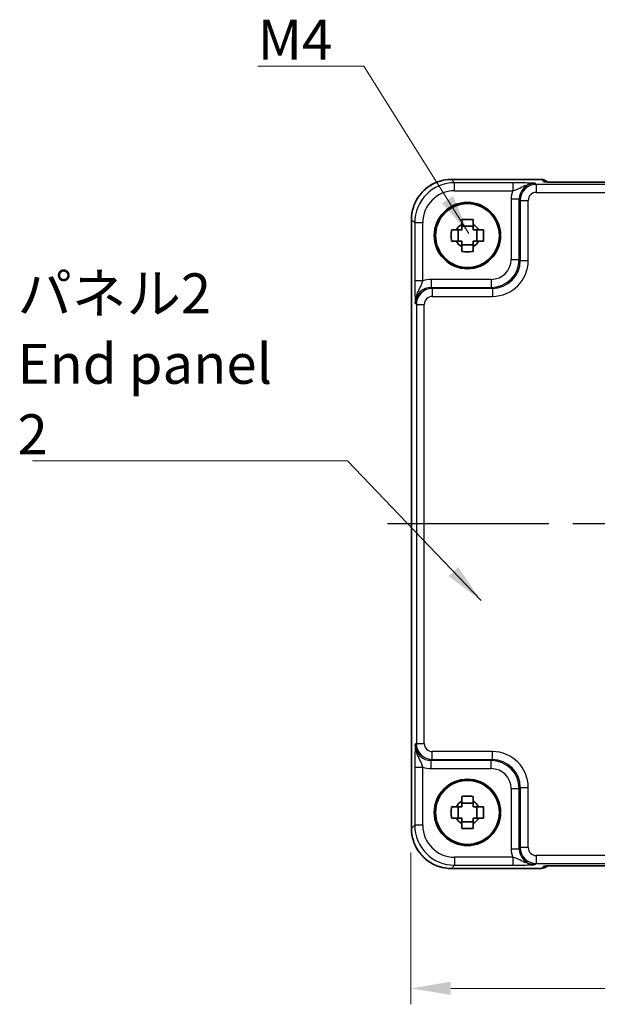
# Model space of a CAD drawing. Units: millimetres. Extents: x 29 to 2991, y 16 to 578.
# Drawn here: x 1072 to 1145, y 195 to 318 of the extents above; entities that cross this region are included whole.
import ezdxf

# ---------------------------------------------------------------- set-up
doc = ezdxf.new("R2010")
doc.units = ezdxf.units.MM
doc.header["$LTSCALE"] = 2
doc.linetypes.add('AM_ISO08W050', pattern=[18, 12, -1.5, 3, -1.5])
doc.layers.get('Defpoints').update_dxf_attribs({"lineweight": 25})
for name, color, linetype, lineweight in [('AM_7', 4, 'AM_ISO08W050', 25), ('Dimension (ISO)', 7, 'Continuous', 18), ('Dimension (ISO) @ 1', 7, 'Continuous', 18), ('Symbol (ISO)', 7, 'Continuous', 18), ('Visible (ISO)', 7, 'Continuous', 35), ('Visible Narrow (ISO)', 7, 'Continuous', 25)]:
    doc.layers.add(name, color=color, linetype=linetype, lineweight=lineweight)
doc.styles.add('Note Text (TK)', font='MS PGothic.ttf')
doc.dimstyles.new('Default - Method 1b (TK)', dxfattribs={"dimscale": 2, "dimtxt": 2.5, "dimasz": 2.5, "dimexe": 1, "dimexo": 1.5, "dimgap": 1, "dimtad": 1, "dimtoh": 1, "dimrnd": 1e-08, "dimdsep": 46, "dimtxsty": 'Note Text (TK)', "dimcen": 0.09, "dimdle": 5, "dimclrd": 100, "dimclre": 100, "dimclrt": 7, "dimadec": 1, "dimazin": 1, "dimtfac": 1, "dimtmove": 0, "dimatfit": 3, "dimfxl": 1, "dimtolj": 1, "dimlwd": -1, "dimlwe": -1, "dimarcsym": 0})
doc.dimstyles.new('Default - Method 1b (TK)$7', dxfattribs={"dimscale": 2, "dimtxt": 2.5, "dimasz": 2.5, "dimexe": 1, "dimexo": 1.5, "dimgap": 1, "dimtad": 1, "dimtoh": 1, "dimrnd": 1e-08, "dimdsep": 46, "dimtxsty": 'Note Text (TK)', "dimcen": 0.09, "dimdle": 5, "dimclrd": 100, "dimclre": 100, "dimclrt": 7, "dimadec": 1, "dimazin": 1, "dimtfac": 1, "dimtmove": 0, "dimatfit": 3, "dimfxl": 1, "dimtolj": 1, "dimlwd": -1, "dimlwe": -1, "dimarcsym": 0})

# ---------------------------------------------------------------- blocks, each defined once
blk = doc.blocks.new('*D43')
at = {"layer": 'Defpoints', "color": 0}
for p in [(1121.25, 216.56), (1207.55, 216.56), (1121.25, 196.56)]:
    blk.add_point(p, dxfattribs=at)
at = {"layer": 'Dimension (ISO)', "color": 100}
for p, q in [((1121.25, 213.56), (1121.25, 194.56)), ((1207.55, 213.56), (1207.55, 194.56)), ((1202.55, 196.56), (1126.25, 196.56))]:
    blk.add_line(p, q, dxfattribs=at)
for points in [[(1126.25, 197.4), (1126.25, 195.73), (1121.25, 196.56)], [(1202.55, 197.4), (1202.55, 195.73), (1207.55, 196.56)]]:
    blk.add_solid(points, dxfattribs=at)
at = {"layer": 'Dimension (ISO)', "color": 7, "insert": (1158.6, 201.06), "char_height": 5, "attachment_point": 4, "style": 'Note Text (TK)'}
blk.add_mtext('\\A1;86.3', dxfattribs=at)

msp = doc.modelspace()

# ---------------------------------------------------------------- linework, layer by layer
at = {"layer": 'AM_7'}
msp.add_line((1210.5515, 254.6772), (1118.3231, 254.6772), dxfattribs=at)
at = {"layer": 'Visible (ISO)'}
for p, q in [((1126.3201, 297.7917), (1137.6083, 297.7917)), ((1138.3374, 297.4768), (1138.3154, 297.4988)), ((1188.0881, 297.4425), (1140.786, 297.4425)), ((1121.3225, 216.5603), (1121.3225, 292.7941)), ((1127.1802, 290.0606), (1127.1802, 291.4939)), ((1129.0537, 291.934), (1127.6203, 291.934)), ((1129.4938, 290.0606), (1129.4938, 291.4939)), ((1127.6203, 289.6205), (1129.0537, 289.6205)), ((1129.0537, 219.734), (1127.6203, 219.734)), ((1127.1802, 217.8606), (1127.1802, 219.2939)), ((1129.4938, 217.8606), (1129.4938, 219.2939)), ((1127.6203, 217.4205), (1129.0537, 217.4205)), ((1137.6083, 211.5628), (1126.3201, 211.5628)), ((1138.3154, 211.8557), (1138.3374, 211.8777)), ((1140.786, 211.912), (1188.0881, 211.912))]:
    msp.add_line(p, q, dxfattribs=at)
for centre, radius in [((1128.337, 290.7772), 4.15), ((1128.337, 290.7772), 4.0013), ((1128.337, 218.5772), 4.15), ((1128.337, 218.5772), 4.0013)]:
    msp.add_circle(centre, radius, dxfattribs=at)
for centre, radius, start, end in [((1137.6083, 296.7917), 1, 45, 90), ((1128.337, 290.7772), 1.5655, 117.245031, 152.754969), ((1128.337, 290.7772), 1.5655, 27.245031, 62.754969), ((1128.337, 290.7772), 1.5655, 207.245031, 242.754969), ((1128.337, 290.7772), 1.5655, 297.245031, 332.754969), ((1128.337, 218.5772), 1.5655, 117.245031, 152.754969), ((1128.337, 218.5772), 1.5655, 27.245031, 62.754969), ((1128.337, 218.5772), 1.5655, 207.245031, 242.754969), ((1128.337, 218.5772), 1.5655, 297.245031, 332.754969), ((1137.6083, 212.5628), 1, 270, 315)]:
    msp.add_arc(centre, radius, start, end, dxfattribs=at)
for points, knots in [([(1126.3201, 297.7917), (1125.7966, 297.7917), (1125.2733, 297.7089), (1124.2778, 297.3855), (1123.8057, 297.1451), (1122.9589, 296.5299), (1122.5843, 296.1553), (1121.9692, 295.3085), (1121.7287, 294.8365), (1121.4054, 293.8409), (1121.3225, 293.3176), (1121.3225, 292.7941)], [-0.78478918, -0.78478918, -0.78478918, -0.78478918, -0.47087351, -0.47087351, -0.15695784, -0.15695784, 0.15695784, 0.15695784, 0.47087351, 0.47087351, 0.78478918, 0.78478918, 0.78478918, 0.78478918]), ([(1138.0645, 297.4928), (1138.0645, 297.4928), (1138.0699, 297.4922), (1138.0953, 297.4899), (1138.1244, 297.4877), (1138.2215, 297.4818), (1138.3026, 297.478), (1138.5352, 297.4692), (1138.7022, 297.4645), (1139.1129, 297.4555), (1139.3647, 297.4515), (1139.9053, 297.4456), (1140.194, 297.4437), (1140.5862, 297.4426), (1140.6861, 297.4425), (1140.786, 297.4425)], [0.23051737, 0.23051737, 0.23051737, 0.23051737, 0.29425246, 0.29425246, 0.41677098, 0.41677098, 0.61298432, 0.61298432, 0.88502233, 0.88502233, 1.19918159, 1.19918159, 1.51334086, 1.51334086, 1.62014166, 1.62014166, 1.62014166, 1.62014166]), ([(1127.6203, 292.7879), (1127.8671, 292.7952), (1128.1107, 292.7986), (1128.5633, 292.7986), (1128.8069, 292.7952), (1129.0537, 292.7879)], [4.331071921, 4.331071921, 4.331071921, 4.331071921, 4.398975087, 4.398975087, 4.466878254, 4.466878254, 4.466878254, 4.466878254]), ([(1127.6203, 292.169), (1127.6203, 292.22), (1127.6203, 292.2711), (1127.6203, 292.477), (1127.6203, 292.6323), (1127.6203, 292.7879)], [4.8174915459, 4.8174915459, 4.8174915459, 4.8174915459, 4.8321692807, 4.8321692807, 4.8765667973, 4.8765667973, 4.8765667973, 4.8765667973]), ([(1129.0537, 292.7879), (1129.0537, 292.6323), (1129.0537, 292.477), (1129.0537, 292.2711), (1129.0537, 292.22), (1129.0537, 292.169)], [4.4863158772, 4.4863158772, 4.4863158772, 4.4863158772, 4.5307133937, 4.5307133937, 4.5453911286, 4.5453911286, 4.5453911286, 4.5453911286]), ([(1126.3263, 290.0606), (1126.319, 290.3074), (1126.3156, 290.5509), (1126.3156, 291.0036), (1126.319, 291.2471), (1126.3263, 291.4939)], [4.331071921, 4.331071921, 4.331071921, 4.331071921, 4.398975087, 4.398975087, 4.466878254, 4.466878254, 4.466878254, 4.466878254]), ([(1126.3263, 291.4939), (1126.4819, 291.4939), (1126.6373, 291.4939), (1126.8431, 291.4939), (1126.8942, 291.4939), (1126.9452, 291.4939)], [4.4863158772, 4.4863158772, 4.4863158772, 4.4863158772, 4.5307133937, 4.5307133937, 4.5453911286, 4.5453911286, 4.5453911286, 4.5453911286]), ([(1129.7288, 291.4939), (1129.7798, 291.4939), (1129.8309, 291.4939), (1130.0367, 291.4939), (1130.1921, 291.4939), (1130.3477, 291.4939)], [4.8174915459, 4.8174915459, 4.8174915459, 4.8174915459, 4.8321692807, 4.8321692807, 4.8765667973, 4.8765667973, 4.8765667973, 4.8765667973]), ([(1130.3477, 291.4939), (1130.355, 291.2471), (1130.3584, 291.0036), (1130.3584, 290.5509), (1130.355, 290.3074), (1130.3477, 290.0606)], [4.331071921, 4.331071921, 4.331071921, 4.331071921, 4.398975087, 4.398975087, 4.466878254, 4.466878254, 4.466878254, 4.466878254]), ([(1126.9452, 290.0606), (1126.8942, 290.0606), (1126.8431, 290.0606), (1126.6373, 290.0606), (1126.4819, 290.0606), (1126.3263, 290.0606)], [4.8174915459, 4.8174915459, 4.8174915459, 4.8174915459, 4.8321692807, 4.8321692807, 4.8765667973, 4.8765667973, 4.8765667973, 4.8765667973]), ([(1130.3477, 290.0606), (1130.1921, 290.0606), (1130.0367, 290.0606), (1129.8309, 290.0606), (1129.7798, 290.0606), (1129.7288, 290.0606)], [4.4863158772, 4.4863158772, 4.4863158772, 4.4863158772, 4.5307133937, 4.5307133937, 4.5453911286, 4.5453911286, 4.5453911286, 4.5453911286]), ([(1127.6203, 288.7666), (1127.6203, 288.9222), (1127.6203, 289.0775), (1127.6203, 289.2834), (1127.6203, 289.3344), (1127.6203, 289.3854)], [4.4863158772, 4.4863158772, 4.4863158772, 4.4863158772, 4.5307133937, 4.5307133937, 4.5453911286, 4.5453911286, 4.5453911286, 4.5453911286]), ([(1129.0537, 288.7666), (1128.8069, 288.7592), (1128.5633, 288.7558), (1128.1107, 288.7558), (1127.8671, 288.7592), (1127.6203, 288.7666)], [4.331071921, 4.331071921, 4.331071921, 4.331071921, 4.398975087, 4.398975087, 4.466878254, 4.466878254, 4.466878254, 4.466878254]), ([(1129.0537, 289.3854), (1129.0537, 289.3344), (1129.0537, 289.2834), (1129.0537, 289.0775), (1129.0537, 288.9222), (1129.0537, 288.7666)], [4.8174915459, 4.8174915459, 4.8174915459, 4.8174915459, 4.8321692807, 4.8321692807, 4.8765667973, 4.8765667973, 4.8765667973, 4.8765667973]), ([(1127.6203, 220.5879), (1127.8671, 220.5952), (1128.1107, 220.5986), (1128.5633, 220.5986), (1128.8069, 220.5952), (1129.0537, 220.5879)], [4.331071921, 4.331071921, 4.331071921, 4.331071921, 4.398975087, 4.398975087, 4.466878254, 4.466878254, 4.466878254, 4.466878254]), ([(1127.6203, 219.969), (1127.6203, 220.02), (1127.6203, 220.0711), (1127.6203, 220.277), (1127.6203, 220.4323), (1127.6203, 220.5879)], [4.8174915459, 4.8174915459, 4.8174915459, 4.8174915459, 4.8321692807, 4.8321692807, 4.8765667973, 4.8765667973, 4.8765667973, 4.8765667973]), ([(1129.0537, 220.5879), (1129.0537, 220.4323), (1129.0537, 220.277), (1129.0537, 220.0711), (1129.0537, 220.02), (1129.0537, 219.969)], [4.4863158772, 4.4863158772, 4.4863158772, 4.4863158772, 4.5307133937, 4.5307133937, 4.5453911286, 4.5453911286, 4.5453911286, 4.5453911286]), ([(1126.3263, 217.8606), (1126.319, 218.1074), (1126.3156, 218.3509), (1126.3156, 218.8036), (1126.319, 219.0471), (1126.3263, 219.2939)], [4.331071921, 4.331071921, 4.331071921, 4.331071921, 4.398975087, 4.398975087, 4.466878254, 4.466878254, 4.466878254, 4.466878254]), ([(1126.3263, 219.2939), (1126.4819, 219.2939), (1126.6373, 219.2939), (1126.8431, 219.2939), (1126.8942, 219.2939), (1126.9452, 219.2939)], [4.4863158772, 4.4863158772, 4.4863158772, 4.4863158772, 4.5307133937, 4.5307133937, 4.5453911286, 4.5453911286, 4.5453911286, 4.5453911286]), ([(1129.7288, 219.2939), (1129.7798, 219.2939), (1129.8309, 219.2939), (1130.0367, 219.2939), (1130.1921, 219.2939), (1130.3477, 219.2939)], [4.8174915459, 4.8174915459, 4.8174915459, 4.8174915459, 4.8321692807, 4.8321692807, 4.8765667973, 4.8765667973, 4.8765667973, 4.8765667973]), ([(1130.3477, 219.2939), (1130.355, 219.0471), (1130.3584, 218.8036), (1130.3584, 218.3509), (1130.355, 218.1074), (1130.3477, 217.8606)], [4.331071921, 4.331071921, 4.331071921, 4.331071921, 4.398975087, 4.398975087, 4.466878254, 4.466878254, 4.466878254, 4.466878254]), ([(1126.9452, 217.8606), (1126.8942, 217.8606), (1126.8431, 217.8606), (1126.6373, 217.8606), (1126.4819, 217.8606), (1126.3263, 217.8606)], [4.8174915459, 4.8174915459, 4.8174915459, 4.8174915459, 4.8321692807, 4.8321692807, 4.8765667973, 4.8765667973, 4.8765667973, 4.8765667973]), ([(1127.6203, 216.5666), (1127.6203, 216.7222), (1127.6203, 216.8775), (1127.6203, 217.0834), (1127.6203, 217.1344), (1127.6203, 217.1854)], [4.4863158772, 4.4863158772, 4.4863158772, 4.4863158772, 4.5307133937, 4.5307133937, 4.5453911286, 4.5453911286, 4.5453911286, 4.5453911286]), ([(1129.0537, 217.1854), (1129.0537, 217.1344), (1129.0537, 217.0834), (1129.0537, 216.8775), (1129.0537, 216.7222), (1129.0537, 216.5666)], [4.8174915459, 4.8174915459, 4.8174915459, 4.8174915459, 4.8321692807, 4.8321692807, 4.8765667973, 4.8765667973, 4.8765667973, 4.8765667973]), ([(1130.3477, 217.8606), (1130.1921, 217.8606), (1130.0367, 217.8606), (1129.8309, 217.8606), (1129.7798, 217.8606), (1129.7288, 217.8606)], [4.4863158772, 4.4863158772, 4.4863158772, 4.4863158772, 4.5307133937, 4.5307133937, 4.5453911286, 4.5453911286, 4.5453911286, 4.5453911286]), ([(1121.3225, 216.5603), (1121.3225, 216.0369), (1121.4054, 215.5136), (1121.7287, 214.518), (1121.9692, 214.0459), (1122.5843, 213.1991), (1122.9589, 212.8245), (1123.8057, 212.2094), (1124.2778, 211.9689), (1125.2733, 211.6456), (1125.7966, 211.5628), (1126.3201, 211.5628)], [-0.78478918, -0.78478918, -0.78478918, -0.78478918, -0.47087351, -0.47087351, -0.15695784, -0.15695784, 0.15695784, 0.15695784, 0.47087351, 0.47087351, 0.78478918, 0.78478918, 0.78478918, 0.78478918]), ([(1129.0537, 216.5666), (1128.8069, 216.5592), (1128.5633, 216.5558), (1128.1107, 216.5558), (1127.8671, 216.5592), (1127.6203, 216.5666)], [4.331071921, 4.331071921, 4.331071921, 4.331071921, 4.398975087, 4.398975087, 4.466878254, 4.466878254, 4.466878254, 4.466878254]), ([(1140.786, 211.912), (1140.4923, 211.912), (1140.1976, 211.9108), (1139.6353, 211.9063), (1139.3678, 211.903), (1138.8876, 211.8946), (1138.6748, 211.8894), (1138.3409, 211.8784), (1138.2131, 211.8725), (1138.1109, 211.8658), (1138.0916, 211.8643), (1138.0705, 211.8624), (1138.0651, 211.8618), (1138.0645, 211.8617), (1138.0645, 211.8617), (1138.0645, 211.8617)], [4.66304364, 4.66304364, 4.66304364, 4.66304364, 4.97720291, 4.97720291, 5.29136218, 5.29136218, 5.60552144, 5.60552144, 5.89758115, 5.89758115, 5.98763546, 5.98763546, 6.04935493, 6.04935493, 6.05266794, 6.05266794, 6.05266794, 6.05266794])]:
    msp.add_open_spline(points, degree=3, knots=knots, dxfattribs=at)
for points, weights in [([(1127.6203, 292.169), (1127.6203, 291.7592), (1127.6203, 291.4939)], [1.03074466748, 1.22656475141, 1.35956394726]), ([(1129.0537, 291.4939), (1129.0537, 291.7592), (1129.0537, 292.169)], [1.35956394726, 1.22656475141, 1.03074466748]), ([(1127.6203, 291.4939), (1127.355, 291.4939), (1126.9452, 291.4939)], [1.35956394726, 1.22656475141, 1.03074466748]), ([(1129.7288, 291.4939), (1129.319, 291.4939), (1129.0537, 291.4939)], [1.03074466748, 1.22656475141, 1.35956394726]), ([(1126.9452, 290.0606), (1127.355, 290.0606), (1127.6203, 290.0606)], [1.03074466748, 1.22656475141, 1.35956394726]), ([(1127.6203, 290.0606), (1127.6203, 289.7953), (1127.6203, 289.3854)], [1.35956394726, 1.22656475141, 1.03074466748]), ([(1129.0537, 289.3854), (1129.0537, 289.7953), (1129.0537, 290.0606)], [1.03074466748, 1.22656475141, 1.35956394726]), ([(1129.0537, 290.0606), (1129.319, 290.0606), (1129.7288, 290.0606)], [1.35956394726, 1.22656475141, 1.03074466748]), ([(1127.6203, 219.969), (1127.6203, 219.5592), (1127.6203, 219.2939)], [1.03074466748, 1.22656475141, 1.35956394726]), ([(1129.0537, 219.2939), (1129.0537, 219.5592), (1129.0537, 219.969)], [1.35956394726, 1.22656475141, 1.03074466748]), ([(1127.6203, 219.2939), (1127.355, 219.2939), (1126.9452, 219.2939)], [1.35956394726, 1.22656475141, 1.03074466748]), ([(1129.7288, 219.2939), (1129.319, 219.2939), (1129.0537, 219.2939)], [1.03074466748, 1.22656475141, 1.35956394726]), ([(1126.9452, 217.8606), (1127.355, 217.8606), (1127.6203, 217.8606)], [1.03074466748, 1.22656475141, 1.35956394726]), ([(1127.6203, 217.8606), (1127.6203, 217.5953), (1127.6203, 217.1854)], [1.35956394726, 1.22656475141, 1.03074466748]), ([(1129.0537, 217.1854), (1129.0537, 217.5953), (1129.0537, 217.8606)], [1.03074466748, 1.22656475141, 1.35956394726]), ([(1129.0537, 217.8606), (1129.319, 217.8606), (1129.7288, 217.8606)], [1.35956394726, 1.22656475141, 1.03074466748])]:
    msp.add_rational_spline(points, weights, degree=2, dxfattribs=at)
at = {"layer": 'Visible Narrow (ISO)'}
for p, q in [((1126.3201, 297.7917), (1126.3201, 297.7911)), ((1126.3201, 297.7911), (1137.6083, 297.7911)), ((1126.7322, 297.379), (1126.3201, 297.7911)), ((1126.7322, 296.3796), (1126.7322, 297.379)), ((1134.0174, 297.379), (1126.7322, 297.379)), ((1134.0174, 297.379), (1134.0174, 296.3796)), ((1136.9511, 297.18), (1136.8195, 297.3116)), ((1136.9511, 297.18), (1136.9511, 296.1806)), ((1191.9229, 297.18), (1136.9511, 297.18)), ((1137.6083, 297.7917), (1137.6083, 297.7911)), ((1137.6083, 297.7911), (1137.8877, 297.5117)), ((1140.786, 297.4419), (1140.786, 297.4425)), ((1140.786, 297.4419), (1188.0881, 297.4419)), ((1126.7322, 296.3796), (1134.0174, 296.3796)), ((1136.9511, 296.1806), (1191.9229, 296.1806)), ((1134.8207, 295.3128), (1133.8213, 295.3128)), ((1133.8213, 295.3128), (1133.8213, 287.7914)), ((1134.8207, 295.3128), (1134.9523, 295.1812)), ((1134.8207, 287.7914), (1134.8207, 295.3128)), ((1134.9523, 295.1812), (1135.9517, 295.1812)), ((1134.9523, 295.1812), (1134.9523, 287.6598)), ((1135.9517, 287.6598), (1135.9517, 295.1812)), ((1121.3225, 292.7941), (1121.3231, 292.7941)), ((1121.3231, 216.5603), (1121.3231, 292.7941)), ((1121.3231, 292.7941), (1121.7352, 292.3821)), ((1122.7346, 292.3821), (1121.7352, 292.3821)), ((1121.7352, 292.3821), (1121.7352, 285.0969)), ((1122.7346, 285.0969), (1122.7346, 292.3821)), ((1133.8213, 287.7914), (1134.8207, 287.7914)), ((1134.9523, 287.6598), (1134.8207, 287.7914)), ((1134.9523, 287.6598), (1135.9517, 287.6598)), ((1122.7346, 285.0969), (1121.7352, 285.0969)), ((1123.8014, 285.2929), (1123.8014, 284.2935)), ((1131.3228, 285.2929), (1123.8014, 285.2929)), ((1131.3228, 285.2929), (1131.3228, 284.2935)), ((1123.933, 284.1619), (1123.8014, 284.2935)), ((1123.8014, 284.2935), (1131.3228, 284.2935)), ((1123.933, 284.1619), (1123.933, 283.1625)), ((1131.4545, 284.1619), (1123.933, 284.1619)), ((1131.3228, 284.2935), (1131.4545, 284.1619)), ((1131.4545, 284.1619), (1131.4545, 283.1625)), ((1121.8026, 282.2948), (1121.9343, 282.1631)), ((1123.933, 283.1625), (1131.4545, 283.1625)), ((1121.9343, 282.1631), (1122.9336, 282.1631)), ((1121.9343, 282.1631), (1121.9343, 227.1914)), ((1122.9336, 227.1914), (1122.9336, 282.1631)), ((1121.9343, 227.1914), (1121.8026, 227.0597)), ((1121.9343, 227.1914), (1122.9336, 227.1914)), ((1123.933, 225.1926), (1123.933, 226.192)), ((1131.4545, 226.192), (1123.933, 226.192)), ((1131.4545, 225.1926), (1131.4545, 226.192)), ((1123.8014, 225.0609), (1123.933, 225.1926)), ((1123.8014, 224.0615), (1123.8014, 225.0609)), ((1131.3228, 225.0609), (1123.8014, 225.0609)), ((1123.933, 225.1926), (1131.4545, 225.1926)), ((1131.4545, 225.1926), (1131.3228, 225.0609)), ((1131.3228, 224.0615), (1131.3228, 225.0609)), ((1121.7352, 224.2576), (1122.7346, 224.2576)), ((1121.7352, 224.2576), (1121.7352, 216.9724)), ((1122.7346, 216.9724), (1122.7346, 224.2576)), ((1123.8014, 224.0615), (1131.3228, 224.0615)), ((1133.8213, 221.5631), (1134.8207, 221.5631)), ((1133.8213, 221.5631), (1133.8213, 214.0416)), ((1134.8207, 221.5631), (1134.9523, 221.6947)), ((1134.8207, 214.0416), (1134.8207, 221.5631)), ((1134.9523, 221.6947), (1135.9517, 221.6947)), ((1134.9523, 221.6947), (1134.9523, 214.1733)), ((1135.9517, 214.1733), (1135.9517, 221.6947)), ((1121.7352, 216.9724), (1121.3231, 216.5603)), ((1122.7346, 216.9724), (1121.7352, 216.9724)), ((1121.3225, 216.5603), (1121.3231, 216.5603)), ((1133.8213, 214.0416), (1134.8207, 214.0416)), ((1134.9523, 214.1733), (1134.8207, 214.0416)), ((1135.9517, 214.1733), (1134.9523, 214.1733)), ((1126.3201, 211.5634), (1126.7322, 211.9754)), ((1126.7322, 212.9748), (1126.7322, 211.9754)), ((1134.0174, 212.9748), (1126.7322, 212.9748)), ((1126.7322, 211.9754), (1134.0174, 211.9754)), ((1134.0174, 212.9748), (1134.0174, 211.9754)), ((1136.8195, 212.0428), (1136.9511, 212.1745)), ((1136.9511, 213.1739), (1136.9511, 212.1745)), ((1191.9229, 213.1739), (1136.9511, 213.1739)), ((1136.9511, 212.1745), (1191.9229, 212.1745)), ((1126.3201, 211.5634), (1126.3201, 211.5628)), ((1137.6083, 211.5634), (1126.3201, 211.5634)), ((1137.8877, 211.8427), (1137.6083, 211.5634)), ((1137.6083, 211.5634), (1137.6083, 211.5628)), ((1188.0881, 211.9126), (1140.786, 211.9126)), ((1140.786, 211.9126), (1140.786, 211.912))]:
    msp.add_line(p, q, dxfattribs=at)
for centre, major_axis, ratio, start_param, end_param in [((1126.325, 292.7893), (-3.5381, 3.5381), 0.99926901, 5.49839613, 7.06797448), ((1126.737, 292.3772), (-3.5381, 3.5381), 0.99926901, 5.49839613, 7.06797448), ((1136.8231, 295.3092), (-1.4177, 1.4177), 0.99756923, 5.49839613, 7.06797448), ((1136.9523, 295.18), (-1.4142, 1.4142), 0.99999926, 5.49839613, 7.06797448), ((1137.6083, 296.7917), (0.7071, 0.7071), 0.99878277, 0, 0.78600715), ((1137.8877, 296.5123), (-0.7071, -0.7071), 0.99878277, 3.71685106, 3.9275998), ((1140.7161, 297.5117), (-2.8293, 0.0017), 0.02467766, 0.02470274, 1.59549907), ((1126.737, 292.3772), (-2.8319, 2.8319), 0.99878277, 5.49839613, 7.06797448), ((1136.8231, 295.3092), (-2.1239, 2.1239), 0.99878277, 0.42138141, 0.78478918), ((1136.9523, 295.18), (-0.708, 0.708), 0.99878277, 5.49839613, 7.06797448), ((1131.3198, 287.7944), (2.4762, -2.4762), 0.99947754, 5.49839613, 7.06797448), ((1131.3198, 287.7944), (1.7699, -1.7699), 0.99878277, 5.49839613, 7.06797448), ((1131.449, 287.6652), (2.4796, -2.4796), 0.99808896, 5.49839613, 7.06797448), ((1131.449, 287.6652), (3.1859, -3.1859), 0.99878277, 5.49839613, 7.06797448), ((1123.805, 282.2911), (-2.1239, 2.1239), 0.99878277, 5.49839613, 5.8618039), ((1123.805, 282.2911), (-1.4177, 1.4177), 0.99756923, 5.49839613, 7.06797448), ((1123.9343, 282.1619), (-1.4142, 1.4142), 0.99999926, 5.49839613, 7.06797448), ((1123.9343, 282.1619), (-0.708, 0.708), 0.99878277, 5.49839613, 7.06797448), ((1123.805, 227.0634), (-1.4177, -1.4177), 0.99756923, 5.49839613, 7.06797448), ((1123.9343, 227.1926), (-1.4142, -1.4142), 0.99999926, 5.49839613, 7.06797448), ((1123.9343, 227.1926), (-0.708, -0.708), 0.99878277, 5.49839613, 7.06797448), ((1131.449, 221.6892), (3.1859, 3.1859), 0.99878277, 5.49839613, 7.06797448), ((1131.3198, 221.56), (2.4762, 2.4762), 0.99947754, 5.49839613, 7.06797448), ((1131.449, 221.6892), (2.4796, 2.4796), 0.99808896, 5.49839613, 7.06797448), ((1123.805, 227.0634), (-2.1239, -2.1239), 0.99878277, 0.42138141, 0.78478918), ((1131.3198, 221.56), (1.7699, 1.7699), 0.99878277, 5.49839613, 7.06797448), ((1126.737, 216.9773), (-3.5381, -3.5381), 0.99926901, 5.49839613, 7.06797448), ((1126.737, 216.9773), (-2.8319, -2.8319), 0.99878277, 5.49839613, 7.06797448), ((1126.325, 216.5652), (-3.5381, -3.5381), 0.99926901, 5.49839613, 7.06797448), ((1136.8231, 214.0453), (-2.1239, -2.1239), 0.99878277, 5.49839613, 5.8618039), ((1136.8231, 214.0453), (-1.4177, -1.4177), 0.99756923, 5.49839613, 7.06797448), ((1136.9523, 214.1745), (-1.4142, -1.4142), 0.99999926, 5.49839613, 7.06797448), ((1136.9523, 214.1745), (-0.708, -0.708), 0.99878277, 5.49839613, 7.06797448), ((1137.6083, 212.5628), (0.7071, -0.7071), 0.99878277, 5.49717816, 6.28318531), ((1140.7161, 211.8427), (-2.8293, -0.0017), 0.02467766, 4.68768624, 6.25848256), ((1137.8877, 212.8421), (-0.7071, 0.7071), 0.99878277, 2.3555855, 2.56636819)]:
    msp.add_ellipse(centre, major_axis=major_axis, ratio=ratio, start_param=start_param, end_param=end_param, dxfattribs=at)
for points, knots in [([(1136.8195, 297.3116), (1136.5776, 297.3235), (1136.3268, 297.3355), (1135.7702, 297.3554), (1135.4683, 297.3637), (1134.9172, 297.3733), (1134.6925, 297.376), (1134.3131, 297.3785), (1134.1647, 297.379), (1134.0174, 297.379)], [-0.000638848, -0.000638848, -0.000638848, -0.000638848, 0.124881107, 0.124881107, 0.238025854, 0.238025854, 0.308741321, 0.308741321, 0.352938488, 0.352938488, 0.352938488, 0.352938488]), ([(1134.0174, 296.3796), (1134.1003, 296.4041), (1134.1857, 296.4315), (1134.412, 296.5113), (1134.5537, 296.5687), (1134.9425, 296.745), (1135.1998, 296.8854), (1135.875, 297.1769), (1136.3367, 297.3176), (1136.8195, 297.3116)], [-0.352938488, -0.352938488, -0.352938488, -0.352938488, -0.308741321, -0.308741321, -0.238025854, -0.238025854, -0.124881107, -0.124881107, 0.000638848, 0.000638848, 0.000638848, 0.000638848]), ([(1121.7352, 285.0969), (1121.7352, 284.9496), (1121.7357, 284.8012), (1121.7382, 284.4218), (1121.741, 284.197), (1121.7506, 283.6459), (1121.7588, 283.344), (1121.7787, 282.7874), (1121.7907, 282.5366), (1121.8026, 282.2948)], [0, 0, 0, 0, 0.044197167, 0.044197167, 0.114912634, 0.114912634, 0.228057382, 0.228057382, 0.353577336, 0.353577336, 0.353577336, 0.353577336]), ([(1121.8026, 282.2948), (1121.7967, 282.7776), (1121.9374, 283.2392), (1122.2289, 283.9144), (1122.3692, 284.1717), (1122.5456, 284.5605), (1122.6029, 284.7022), (1122.6828, 284.9285), (1122.7101, 285.0139), (1122.7346, 285.0969)], [-0.353577336, -0.353577336, -0.353577336, -0.353577336, -0.228057382, -0.228057382, -0.114912634, -0.114912634, -0.044197167, -0.044197167, 0, 0, 0, 0]), ([(1121.8026, 227.0597), (1121.7907, 226.8179), (1121.7787, 226.567), (1121.7588, 226.0104), (1121.7506, 225.7086), (1121.741, 225.1575), (1121.7382, 224.9327), (1121.7357, 224.5533), (1121.7352, 224.4049), (1121.7352, 224.2576)], [-0.000638848, -0.000638848, -0.000638848, -0.000638848, 0.124881106, 0.124881106, 0.238025854, 0.238025854, 0.308741321, 0.308741321, 0.352938488, 0.352938488, 0.352938488, 0.352938488]), ([(1122.7346, 224.2576), (1122.7101, 224.3406), (1122.6828, 224.426), (1122.6029, 224.6522), (1122.5456, 224.794), (1122.3692, 225.1828), (1122.2289, 225.4401), (1121.9374, 226.1153), (1121.7967, 226.5769), (1121.8026, 227.0597)], [-0.352938488, -0.352938488, -0.352938488, -0.352938488, -0.308741321, -0.308741321, -0.238025854, -0.238025854, -0.124881106, -0.124881106, 0.000638848, 0.000638848, 0.000638848, 0.000638848]), ([(1136.8195, 212.0428), (1136.3367, 212.0369), (1135.875, 212.1776), (1135.1998, 212.4691), (1134.9425, 212.6094), (1134.5537, 212.7858), (1134.412, 212.8432), (1134.1857, 212.923), (1134.1003, 212.9503), (1134.0174, 212.9748)], [-0.353577332, -0.353577332, -0.353577332, -0.353577332, -0.228057379, -0.228057379, -0.114912633, -0.114912633, -0.044197166, -0.044197166, 0, 0, 0, 0]), ([(1134.0174, 211.9754), (1134.1647, 211.9754), (1134.3131, 211.9759), (1134.6925, 211.9785), (1134.9172, 211.9812), (1135.4683, 211.9908), (1135.7702, 211.9991), (1136.3268, 212.019), (1136.5776, 212.0309), (1136.8195, 212.0428)], [0, 0, 0, 0, 0.044197166, 0.044197166, 0.114912633, 0.114912633, 0.228057379, 0.228057379, 0.353577332, 0.353577332, 0.353577332, 0.353577332])]:
    msp.add_open_spline(points, degree=3, knots=knots, dxfattribs=at)

# ---------------------------------------------------------------- texts
at = {"layer": 'Symbol (ISO)', "color": 7, "insert": (1102.0739, 312.7917), "char_height": 5, "attachment_point": 7, "line_spacing_factor": 1.5, "style": 'Note Text (TK)'}
msp.add_mtext('{\\fＭＳ Ｐゴシック|b0|i0;M4}', dxfattribs=at)
at = {"layer": 'Symbol (ISO)', "color": 7, "insert": (1071.9754, 263.401), "char_height": 5, "width": 36.345029, "attachment_point": 7, "line_spacing_factor": 1.058182, "style": 'Note Text (TK)'}
msp.add_mtext('{\\fＭＳ Ｐゴシック|b0|i0;パネル2\\P\\fＭＳ Ｐゴシック|b0|i0;End panel 2}', dxfattribs=at)

# ---------------------------------------------------------------- dimensions: what is measured, and where the dimension line sits
at = {"layer": 'Dimension (ISO) @ 1', "color": 100}
dim = msp.add_linear_dim(base=(1121.2515, 196.5628), p1=(1207.5509, 216.5603), p2=(1121.2515, 216.5603), angle=180, dimstyle='Default - Method 1b (TK)', override={"dimscale": 1, "dimtxt": 5, "dimasz": 5, "dimexe": 2, "dimexo": 3, "dimgap": 2, "dimtoh": 0, "dimcen": 0.18, "dimtix": 0, "dimtofl": 0, "dimtmove": 0, "dimatfit": 1}, dxfattribs=at)
dim.commit()
dim.dimension.update_dxf_attribs({"geometry": '*D43', "text_midpoint": (1164.437, 196.5628), "dimtype": 128})

# ---------------------------------------------------------------- leaders
at = {"layer": 'Symbol (ISO)', "color": 100, "annotation_type": 0, "has_hookline": 1, "hookline_direction": 1}
for points, text_width in [([(1128.5054, 291.0297), (1115.3694, 311.9584), (1110.3694, 311.9584)], 8.2955), ([(1130.0399, 245.0999), (1113.3205, 262.5677), (1108.3205, 262.5677)], 34.4602)]:
    msp.add_leader(points, dimstyle='Default - Method 1b (TK)$7', override={"dimgap": 0, "dimtad": 1}, dxfattribs=dict(at, text_width=text_width))

doc.saveas('drawing.dxf')
